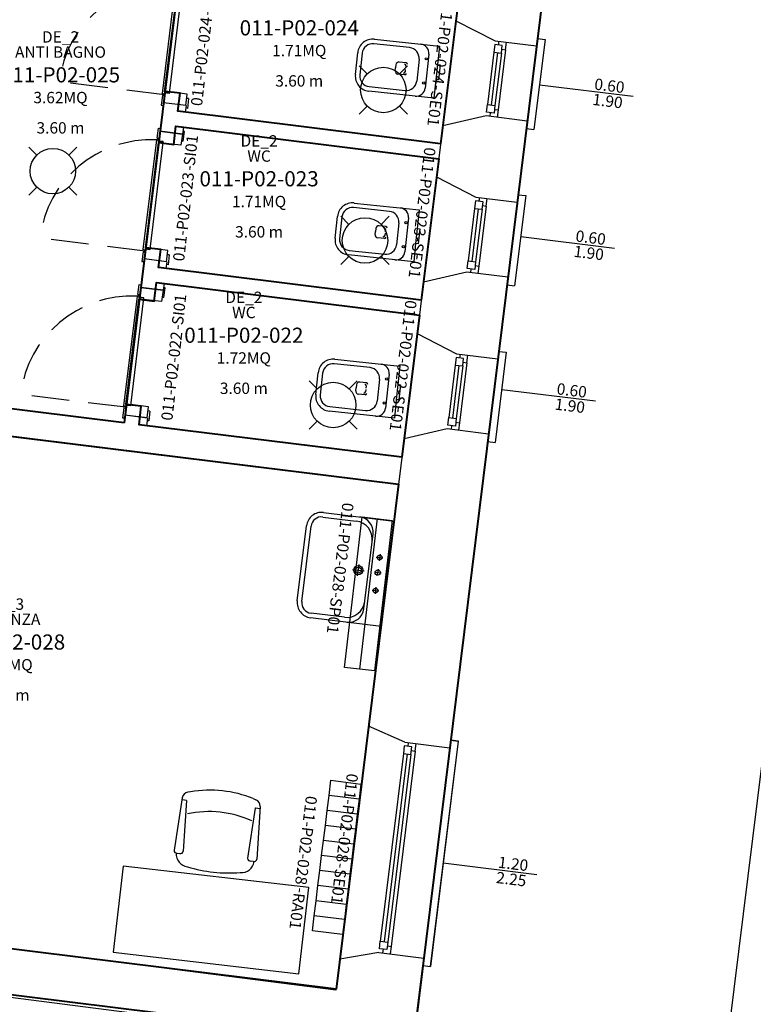
# Model space of a CAD drawing. Units: millimetres. Extents: x -870 to -711, y 772 to 855.
# Drawn here: x -749 to -745, y 786 to 793 of the extents above; entities that cross this region are included whole.
import ezdxf
from ezdxf.enums import TextEntityAlignment as Align

# ---------------------------------------------------------------- set-up
doc = ezdxf.new("R2010")
doc.units = ezdxf.units.MM
doc.linetypes.add('HIDDEN', pattern=[0.375, 0.25, -0.125])
for name, color, linetype in [('A-Codifica', 3, 'Continuous'), ('A-Simboli', 4, 'Continuous'), ('A-Superfici', 40, 'Continuous'), ('A-Testo', 2, 'Continuous'), ('I-Codifica', 3, 'Continuous'), ('I-Terminali climatizzazione', 6, 'Continuous'), ('I-Terminali climatizzazione @ 1', 6, 'Continuous')]:
    doc.layers.add(name, color=color, linetype=linetype)
doc.styles.get("Standard").update_dxf_attribs({"font": 'arial.ttf'})
doc.dimstyles.new('MAR', dxfattribs={"dimtxt": 0.15, "dimasz": 0.1, "dimexe": 0, "dimexo": 0, "dimgap": 0.1, "dimtad": 1, "dimzin": 1, "dimdsep": 46, "dimtxsty": 'Standard', "dimblk1": 'BEPPE', "dimblk2": 'BEPPE', "dimsah": 1, "dimcen": 0, "dimdle": 0.2, "dimse1": 1, "dimse2": 1, "dimclrd": 256, "dimclre": 256, "dimclrt": 256, "dimadec": 0, "dimazin": 0, "dimtfac": 1, "dimtix": 1, "dimtmove": 2, "dimatfit": 3, "dimldrblk": 'BEPPE', "dimfxl": 1, "dimtolj": 1, "dimtzin": 0, "dimarcsym": 0})

# ---------------------------------------------------------------- blocks, each defined once
blk = doc.blocks.new('*U18')
at = {"layer": 'A-Simboli'}
blk.add_lwpolyline([(0, 0), (0, 0.623)], dxfattribs=at)
at = {"layer": 'A-Codifica'}
blk.add_text('-', height=0.075, dxfattribs=at).set_placement((0.0837, -0.7033))
at = {"layer": 'A-Codifica', "flags": 4}
blk.add_attdef('CODIFICA_LOCALE', text='', height=0.075, dxfattribs=at).set_placement((-0.2157, -0.6657), align=Align.MIDDLE_CENTER)
blk.add_attdef('PROGRESSIVO', (0.1223, -0.7032), '', height=0.075, dxfattribs=at)
at = {"layer": 'A-Testo', "flags": 4}
for tag, p in [('LARGHEZZA', (-0.05, 0.3593)), ('ALTEZZA', (0.0519, 0.3593))]:
    blk.add_attdef(tag, text='', height=0.075, rotation=90, dxfattribs=at).set_placement(p, align=Align.MIDDLE_LEFT)
at = {"layer": 'A-Testo', "flags": 5}
for tag, p in [('PROFONDITÀ', (-0.007, -0.2712)), ('AREA_TRASPARENTE', (-0.007, -0.3712)), ('PERIMETRO_TRASPARENTE', (-0.007, -0.4712)), ('MATERIALE_TELAIO', (-0.007, -0.5712)), ('MATERIALE_TRASPARENTE', (-0.007, -0.6712)), ('TIPOLOGIA_TRASPARENTE', (-0.007, -0.7712)), ('REI', (-0.007, -0.8712)), ('POSIZIONE_SCHERMATURA', (-0.007, -0.9712)), ('TIPOLOGIA_SCHERMATURA', (-0.007, -1.0712)), ('NOTE', (-0.007, -1.1712))]:
    blk.add_attdef(tag, text='', height=0.075, dxfattribs=at).set_placement(p, align=Align.MIDDLE_CENTER)
blk = doc.blocks.new('*U8')
for p, q in [((0, 0.2), (0.1, 0.2)), ((0, 0), (0, 0.2)), ((0.1, 0.2), (0.2, 0.2)), ((0.2, 0.2), (0.3, 0.2)), ((0.3, 0.2), (0.4, 0.2)), ((0.4, 0.2), (0.5, 0.2)), ((0.5, 0.2), (0.6, 0.2)), ((0.6, 0.2), (0.7, 0.2)), ((0.7, 0.2), (0.8, 0.2)), ((0.8, 0.2), (0.9, 0.2)), ((0.9, 0.2), (1, 0.2)), ((0.1, 0), (0, 0)), ((0.2, 0), (0.1, 0)), ((0.3, 0), (0.2, 0)), ((0.4, 0), (0.3, 0)), ((0.5, 0), (0.4, 0)), ((0.6, 0), (0.5, 0)), ((0.7, 0), (0.6, 0)), ((0.8, 0), (0.7, 0)), ((0.9, 0), (0.8, 0)), ((1, 0), (0.9, 0))]:
    blk.add_line(p, q)
for points in [[(0.1, 0.2), (0.1, 0)], [(0.2, 0.2), (0.2, 0)], [(0.3, 0.2), (0.3, 0)], [(0.4, 0.2), (0.4, 0)], [(0.5, 0.2), (0.5, 0)], [(0.6, 0.2), (0.6, 0)], [(0.7, 0.2), (0.7, 0)], [(0.8, 0.2), (0.8, 0)], [(0.9, 0.2), (0.9, 0)], [(1, 0.2), (1, 0)]]:
    blk.add_lwpolyline(points)
at = {"layer": 'A-Testo', "flags": 5}
for tag, p in [('MARCA', (0.52, -0.2643)), ('MODELLO', (0.52, -0.3643)), ('ANNO_COSTRUZIONE', (0.52, -0.4643)), ('MATERIALE', (0.52, -0.5643)), ('TIPOLOGIA', (0.52, -0.6643)), ('NUMERO_ELEMENTI', (0.52, -0.7643)), ('ALTEZZA', (0.52, -0.8643)), ('POTENZA_TERMICA', (0.52, -0.9643)), ('POTENZA_FRIGORIFERA', (0.52, -1.0643)), ('POTENZA_ELETTRICA', (0.52, -1.1643)), ('PORTATA', (0.52, -1.2643)), ('REGOLAZIONE', (0.52, -1.3643)), ('POSIZIONE', (0.52, -1.4643)), ('NOTE', (0.5218, -1.579))]:
    blk.add_attdef(tag, text='', height=0.075, dxfattribs=at).set_placement(p, align=Align.MIDDLE_CENTER)
at = {"layer": 'I-Codifica'}
blk.add_text('-', height=0.075, dxfattribs=at).set_placement((0.728, -0.1464))
at = {"layer": 'I-Codifica', "flags": 4}
for tag, p in [('CODIFICA_LOCALE', (0.1186, -0.151)), ('PROGRESSIVO', (0.7635, -0.153))]:
    blk.add_attdef(tag, p, '', height=0.075, dxfattribs=at)
blk = doc.blocks.new('*U11')
for points in [[(0, 0.2), (1, 0.2), (1, 0), (0, 0), (0, 0.2)], [(0, 0.1), (1, 0.1)]]:
    blk.add_lwpolyline(points)
at = {"layer": 'A-Testo', "flags": 5}
for tag, p in [('MARCA', (0.5, -0.25)), ('MODELLO', (0.5, -0.35)), ('ANNO_COSTRUZIONE', (0.5, -0.45)), ('MATERIALE', (0.5, -0.55)), ('TIPOLOGIA', (0.5, -0.65)), ('NUMERO_ELEMENTI', (0.5, -0.75)), ('ALTEZZA', (0.5, -0.85)), ('POTENZA_TERMICA', (0.5, -0.95)), ('POTENZA_FRIGORIFERA', (0.5, -1.05)), ('POTENZA_ELETTRICA', (0.5, -1.15)), ('PORTATA', (0.5, -1.25)), ('REGOLAZIONE', (0.5, -1.35)), ('POSIZIONE', (0.5, -1.45)), ('NOTE', (0.5, -1.55))]:
    blk.add_attdef(tag, text='', height=0.075, dxfattribs=at).set_placement(p, align=Align.MIDDLE_CENTER)
at = {"layer": 'I-Codifica'}
blk.add_text('-', height=0.075, dxfattribs=at).set_placement((0.5147, -0.1405))
at = {"layer": 'I-Codifica', "flags": 4}
for tag, p in [('CODIFICA_LOCALE', (-0.0808, -0.14)), ('PROGRESSIVO', (0.5496, -0.1421))]:
    blk.add_attdef(tag, p, '', height=0.075, dxfattribs=at)
blk = doc.blocks.new('Apparecchiature elettriche')
for points in [[(-0.1591, 0.1591), (-0.1061, 0.1061)], [(0.1591, 0.1591), (0.1061, 0.1061)], [(-0.1061, -0.1061), (-0.1591, -0.1591)], [(0.1061, -0.1061), (0.1591, -0.1591)]]:
    blk.add_lwpolyline(points)
blk.add_circle((0, 0), 0.15)
at = {"layer": 'A-Testo', "flags": 5}
for tag, p in [('CODIFICA_LOCALE', (0, -0.25)), ('BOILER', (0, -0.5)), ('ASCIUGAMANO_ELETTRICO', (0, -0.6205)), ('FORNO_ELETTRICO', (0, -0.741)), ('FRIGORIFERO', (0, -0.8614)), ('MICROONDE', (0, -0.9819)), ('DISTRIBUTORE', (0, -1.1024)), ('SCHERMO_TELEVISORE', (0, -1.2229)), ('PC', (0, -1.3434)), ('SERVER', (0, -1.5843)), ('PROIETTORE', (0, -1.7048)), ('DISPOSITIVO', (0, -1.8253)), ('DISPOSITIVO_1', (0, -1.9253)), ('DISPOSITIVO_2', (0, -2.0253)), ('DISPOSITIVO_3', (0, -2.1253)), ('DISPOSITIVO_4', (0, -2.2253)), ('DISPOSITIVO_5', (0, -2.3253)), ('DISPOSITIVO_6', (0, -2.4253)), ('DISPOSITIVO_7', (0, -2.5253)), ('DISPOSITIVO_8', (0, -2.6253)), ('DISPOSITIVO_9', (0, -2.7253)), ('N_LAMPADE', (-0.016, -2.8491)), ('N_SORGENTI', (-0.016, -2.9696)), ('POTENZA_SORGENTE', (-0.016, -3.0901)), ('TIPOLOGIA_SORGENTE', (-0.016, -3.2106))]:
    blk.add_attdef(tag, text='', height=0.075, dxfattribs=at).set_placement(p, align=Align.MIDDLE_CENTER)
blk = doc.blocks.new('Codifica serramenti interni')
at = {"layer": 'A-Codifica'}
blk.add_text('-', height=0.075, dxfattribs=at).set_placement((0.7508, 0))
at = {"layer": 'A-Codifica', "flags": 4}
for tag, p in [('CODIFICA_LOCALE', (0.1487, -0.003)), ('PROGRESSIVO', (0.7825, -0.0012))]:
    blk.add_attdef(tag, p, '', height=0.075, dxfattribs=at)
at = {"layer": 'A-Testo', "flags": 5}
for tag, p in [('LARGHEZZA', (0.5385, -0.1125)), ('ALTEZZA', (0.5385, -0.2125)), ('PROFONDITÀ', (0.5385, -0.3125)), ('MATERIALE', (0.5385, -0.4125)), ('REI', (0.5385, -0.5125)), ('NOTE', (0.5385, -0.6125))]:
    blk.add_attdef(tag, text='', height=0.075, dxfattribs=at).set_placement(p, align=Align.MIDDLE_CENTER)
blk = doc.blocks.new('Codifica locale')
at = {"layer": 'A-Codifica', "flags": 4}
blk.add_attdef('CODIFICA_LOCALE', text='', height=0.1, dxfattribs=at).set_placement((0, -0.1), align=Align.MIDDLE_CENTER)
at = {"layer": 'A-Testo'}
for tag, flags, p in [('DESTINAZIONE_2', 4, (0, 0.15)), ('DESTINAZIONE', 4, (0, 0.05)), ('SUPERFICIE', 4, (0, -0.25)), ('ALTEZZA_LOCALE', 4, (0, -0.35)), ('ALTEZZA_CONTROSSOFFITTO', 4, (0, -0.45)), ('NOTE', 1, (0, -0.55))]:
    blk.add_attdef(tag, text='', height=0.075, dxfattribs=dict(at, flags=flags)).set_placement(p, align=Align.MIDDLE_CENTER)
blk = doc.blocks.new('BEPPE')
for p, q in [((0.543, 0.732), (-0.543, -0.732)), ((0, 1), (0, -1)), ((0, 0), (-1, 0))]:
    blk.add_line(p, q)
blk = doc.blocks.new('*D89')
at = {"layer": 'DEFPOINTS', "color": 0, "transparency": 16777216}
for p in [(-744.0246, 808.2387), (-748.0633, 775.5983), (-746.0233, 775.3459)]:
    blk.add_point(p, dxfattribs=at)
at = {"layer": 'I-Codifica', "lineweight": -2, "transparency": 16777216}
blk.add_line((-741.997, 807.887), (-746.0111, 775.4452), dxfattribs=at)
at = {"layer": 'I-Codifica', "lineweight": -2, "transparency": 16777216, "xscale": 0.1, "yscale": 0.1, "zscale": 0.1}
for p, rotation in [((-741.9847, 807.9863), 82.94658274940943), ((-746.0233, 775.3459), 262.9465827494095)]:
    blk.add_blockref('BEPPE', p, dxfattribs=dict(at, rotation=rotation))
at = {"layer": 'I-Codifica', "transparency": 16777216, "insert": (-744.1793, 791.6878), "char_height": 0.15, "attachment_point": 5, "rotation": 82.94658}
blk.add_mtext('\\A1;32.89', dxfattribs=at)

msp = doc.modelspace()

# ---------------------------------------------------------------- linework, layer by layer
at = {"linetype": 'Continuous'}
for p, q in [((-746.4454, 793.1473), (-746.4871, 792.8103)), ((-745.888, 793.179), (-745.9542, 792.6437)), ((-748.3366, 793.0543), (-748.4261, 792.3306)), ((-748.293, 793.0408), (-748.3805, 792.333)), ((-746.4871, 792.8103), (-746.573, 792.1164)), ((-746.4871, 792.8103), (-746.2268, 792.6775)), ((-747.0251, 792.688), (-746.5953, 792.6421)), ((-745.8986, 792.6871), (-745.9716, 792.0924)), ((-745.9481, 792.6933), (-745.8986, 792.6871)), ((-746.7921, 792.633), (-747.0283, 792.6582)), ((-746.5953, 792.6421), (-746.6083, 792.5204)), ((-746.2268, 792.6775), (-745.9542, 792.6437)), ((-746.1587, 792.6185), (-746.2074, 792.2222)), ((-746.2051, 792.6495), (-746.202, 792.6743)), ((-746.1835, 792.6216), (-746.1587, 792.6185)), ((-746.1587, 792.6185), (-746.1525, 792.6681)), ((-747.1504, 792.4553), (-747.135, 792.5993)), ((-747.1052, 792.5961), (-747.1206, 792.4521)), ((-746.7301, 792.556), (-746.7454, 792.412)), ((-746.6662, 792.5894), (-746.6901, 792.3659)), ((-746.236, 792.6031), (-746.2785, 792.2563)), ((-746.2114, 792.6), (-746.2539, 792.2532)), ((-746.1866, 792.5969), (-746.2292, 792.2501)), ((-746.8868, 792.4798), (-746.8847, 792.4997)), ((-746.8826, 792.5196), (-746.8847, 792.4997)), ((-746.8159, 792.5325), (-746.8606, 792.5373)), ((-746.8159, 792.5325), (-746.8606, 792.5373)), ((-746.8207, 792.4879), (-746.8223, 792.473)), ((-746.8181, 792.5127), (-746.8196, 792.4978)), ((-746.6083, 792.5204), (-746.6189, 792.4211)), ((-746.6083, 792.5204), (-746.5911, 792.5186)), ((-746.5911, 792.5186), (-746.6018, 792.4193)), ((-746.8244, 792.4531), (-746.8691, 792.4579)), ((-746.8244, 792.4531), (-746.8691, 792.4579)), ((-746.6189, 792.4211), (-746.6319, 792.2994)), ((-746.6018, 792.4193), (-746.6189, 792.4211)), ((-747.0585, 792.3751), (-746.8224, 792.3499)), ((-748.4238, 792.3173), (-748.4318, 792.2528)), ((-748.4105, 792.3266), (-748.4261, 792.3306)), ((-748.4238, 792.3173), (-748.4118, 792.3158)), ((-748.4096, 792.3336), (-748.4176, 792.2692)), ((-748.4103, 792.3367), (-748.4115, 792.3268)), ((-748.3805, 792.333), (-748.4103, 792.3367)), ((-748.3799, 792.33), (-748.4096, 792.3336)), ((-748.3787, 792.3399), (-748.3799, 792.33)), ((-748.2597, 792.3251), (-748.3787, 792.3399)), ((-748.2689, 792.2508), (-748.2597, 792.3251)), ((-748.2513, 792.2959), (-748.2632, 792.2974)), ((-748.2513, 792.2959), (-748.2592, 792.2315)), ((-746.6319, 792.2994), (-747.0617, 792.3453)), ((-748.416, 792.269), (-748.4393, 792.0807)), ((-748.4318, 792.2528), (-748.4198, 792.2514)), ((-748.2689, 792.2508), (-748.4176, 792.2692)), ((-748.2673, 792.2506), (-748.416, 792.269)), ((-748.2672, 792.2506), (-748.2728, 792.206)), ((-748.2592, 792.2315), (-748.2711, 792.233)), ((-746.2321, 792.2253), (-746.2073, 792.2222)), ((-746.5877, 791.9975), (-748.2728, 792.206)), ((-746.2881, 792.1818), (-746.573, 792.1164)), ((-746.0155, 792.1481), (-746.2881, 792.1818)), ((-746.2599, 792.2036), (-746.2631, 792.1788)), ((-746.2073, 792.2222), (-746.2135, 792.1726)), ((-748.4587, 792.0358), (-748.4507, 792.1002)), ((-748.4507, 792.1002), (-748.4387, 792.0987)), ((-748.2851, 792.1069), (-748.2906, 792.0623)), ((-746.6, 791.8984), (-748.2851, 792.1069)), ((-746.573, 792.1164), (-746.6147, 791.7794)), ((-746.0155, 792.1481), (-746.0818, 791.6128)), ((-746.0217, 792.0986), (-745.9716, 792.0924)), ((-748.4587, 792.0358), (-748.4468, 792.0343)), ((-748.4409, 792.0809), (-748.4489, 792.0164)), ((-748.4409, 792.0809), (-748.2922, 792.0625)), ((-748.2906, 792.0623), (-748.4393, 792.0807)), ((-748.2922, 792.0625), (-748.3014, 791.9881)), ((-748.2781, 792.0788), (-748.29, 792.0803)), ((-748.2861, 792.0144), (-748.2781, 792.0788)), ((-748.4641, 792.0234), (-748.5537, 791.2997)), ((-748.4205, 792.0099), (-748.5081, 791.3021)), ((-748.448, 792.0235), (-748.4641, 792.0234)), ((-748.4502, 792.0136), (-748.449, 792.0235)), ((-748.4205, 792.0099), (-748.4502, 792.0136)), ((-748.4191, 792.0128), (-748.4489, 792.0164)), ((-748.4204, 792.0028), (-748.4191, 792.0128)), ((-748.3014, 791.9881), (-748.4204, 792.0028)), ((-748.2861, 792.0144), (-748.298, 792.0159)), ((-746.6147, 791.7794), (-746.7005, 791.0855)), ((-746.6147, 791.7794), (-746.3544, 791.6466)), ((-746.3544, 791.6466), (-746.0818, 791.6128)), ((-746.3327, 791.6186), (-746.3296, 791.6434)), ((-746.0261, 791.6562), (-746.0992, 791.0615)), ((-746.0757, 791.6624), (-746.0261, 791.6562)), ((-746.9258, 791.5525), (-747.1619, 791.5777)), ((-747.1588, 791.6075), (-746.729, 791.5616)), ((-746.2863, 791.5876), (-746.335, 791.1913)), ((-746.311, 791.5907), (-746.2863, 791.5876)), ((-746.2863, 791.5876), (-746.28, 791.6372)), ((-747.2841, 791.3748), (-747.2687, 791.5188)), ((-747.2389, 791.5156), (-747.2543, 791.3716)), ((-746.7999, 791.5089), (-746.8238, 791.2855)), ((-746.729, 791.5616), (-746.742, 791.44)), ((-746.3635, 791.5722), (-746.4061, 791.2254)), ((-746.3389, 791.5691), (-746.3815, 791.2223)), ((-746.3141, 791.566), (-746.3567, 791.2192)), ((-746.9496, 791.4521), (-746.9943, 791.4569)), ((-746.9496, 791.4521), (-746.9943, 791.4569)), ((-746.8637, 791.4756), (-746.8791, 791.3316)), ((-747.0205, 791.3994), (-747.0184, 791.4193)), ((-747.0163, 791.4391), (-747.0184, 791.4193)), ((-746.9544, 791.4074), (-746.956, 791.3925)), ((-746.9517, 791.4322), (-746.9533, 791.4173)), ((-746.742, 791.44), (-746.7526, 791.3406)), ((-746.742, 791.44), (-746.7248, 791.4381)), ((-746.7248, 791.4381), (-746.7354, 791.3388)), ((-746.9581, 791.3726), (-747.0028, 791.3774)), ((-746.9581, 791.3726), (-747.0028, 791.3774)), ((-746.7526, 791.3406), (-746.7656, 791.219)), ((-746.7354, 791.3388), (-746.7526, 791.3406)), ((-748.5514, 791.2864), (-748.5594, 791.2219)), ((-748.5381, 791.2957), (-748.5537, 791.2997)), ((-748.5514, 791.2864), (-748.5394, 791.2849)), ((-748.5372, 791.3027), (-748.5452, 791.2383)), ((-748.5378, 791.3058), (-748.539, 791.2959)), ((-748.5081, 791.3021), (-748.5378, 791.3058)), ((-748.5075, 791.2991), (-748.5372, 791.3027)), ((-748.5062, 791.309), (-748.5075, 791.2991)), ((-748.3873, 791.2942), (-748.5062, 791.309)), ((-748.3965, 791.2199), (-748.3873, 791.2942)), ((-748.3788, 791.265), (-748.3907, 791.2665)), ((-748.3788, 791.265), (-748.3868, 791.2006)), ((-746.7656, 791.219), (-747.1954, 791.2649)), ((-747.1922, 791.2947), (-746.9561, 791.2695)), ((-748.5436, 791.2381), (-748.5669, 791.0498)), ((-748.5594, 791.2219), (-748.5474, 791.2205)), ((-748.3965, 791.2199), (-748.5452, 791.2383)), ((-748.3949, 791.2197), (-748.5436, 791.2381)), ((-748.3949, 791.2197), (-748.4004, 791.1751)), ((-748.3868, 791.2006), (-748.3987, 791.2021)), ((-746.3596, 791.1944), (-746.3348, 791.1913)), ((-746.3348, 791.1913), (-746.3411, 791.1417)), ((-746.7153, 790.9666), (-748.4004, 791.1751)), ((-746.4157, 791.1509), (-746.7005, 791.0855)), ((-746.1431, 791.1172), (-746.4157, 791.1509)), ((-746.3875, 791.1727), (-746.3906, 791.1479)), ((-748.5862, 791.0049), (-748.5782, 791.0693)), ((-748.5782, 791.0693), (-748.5663, 791.0678)), ((-748.4127, 791.076), (-748.4182, 791.0314)), ((-746.7275, 790.8675), (-748.4127, 791.076)), ((-746.7005, 791.0855), (-746.7426, 790.7456)), ((-746.1431, 791.1172), (-746.2097, 790.579)), ((-746.1492, 791.0677), (-746.0992, 791.0615)), ((-748.5917, 790.9925), (-748.6812, 790.2688)), ((-748.5756, 790.9926), (-748.5917, 790.9925)), ((-748.5862, 791.0049), (-748.5743, 791.0034)), ((-748.5778, 790.9827), (-748.5766, 790.9926)), ((-748.5685, 791.05), (-748.5764, 790.9855)), ((-748.5685, 791.05), (-748.4198, 791.0316)), ((-748.4182, 791.0314), (-748.5669, 791.0498)), ((-748.4198, 791.0316), (-748.429, 790.9572)), ((-748.4057, 791.0479), (-748.4176, 791.0494)), ((-748.4136, 790.9835), (-748.4057, 791.0479)), ((-748.5481, 790.979), (-748.6356, 790.2712)), ((-748.5481, 790.979), (-748.5778, 790.9827)), ((-748.5467, 790.9819), (-748.5764, 790.9855)), ((-748.5479, 790.9719), (-748.5467, 790.9819)), ((-748.429, 790.9572), (-748.5479, 790.9719)), ((-748.4136, 790.9835), (-748.4255, 790.985)), ((-746.7426, 790.7456), (-746.8285, 790.0517)), ((-746.7426, 790.7456), (-746.4823, 790.6128)), ((-746.4823, 790.6128), (-746.2097, 790.579)), ((-746.4606, 790.5848), (-746.4575, 790.6096)), ((-746.4142, 790.5538), (-746.408, 790.6034)), ((-746.154, 790.6224), (-746.2271, 790.0277)), ((-746.2036, 790.6286), (-746.154, 790.6224)), ((-747.0534, 790.5216), (-747.2895, 790.5468)), ((-747.2863, 790.5766), (-746.8565, 790.5307)), ((-746.4914, 790.5383), (-746.534, 790.1916)), ((-746.4668, 790.5353), (-746.5094, 790.1885)), ((-746.4142, 790.5538), (-746.4629, 790.1575)), ((-746.4389, 790.5569), (-746.4142, 790.5538)), ((-746.8656, 789.7515), (-752.8627, 790.4935)), ((-747.4116, 790.3439), (-747.3962, 790.4879)), ((-747.3664, 790.4847), (-747.3818, 790.3407)), ((-746.9275, 790.478), (-746.9513, 790.2546)), ((-746.8565, 790.5307), (-746.8695, 790.4091)), ((-746.4421, 790.5322), (-746.4846, 790.1854)), ((-747.1438, 790.4082), (-747.146, 790.3884)), ((-747.0772, 790.4212), (-747.1219, 790.426)), ((-747.0772, 790.4212), (-747.1219, 790.426)), ((-746.9913, 790.4447), (-747.0067, 790.3007)), ((-746.8695, 790.4091), (-746.8801, 790.3097)), ((-746.8695, 790.4091), (-746.8524, 790.4072)), ((-746.8524, 790.4072), (-746.863, 790.3079)), ((-747.1481, 790.3685), (-747.146, 790.3884)), ((-747.0857, 790.3417), (-747.1303, 790.3465)), ((-747.0857, 790.3417), (-747.1303, 790.3465)), ((-747.0819, 790.3765), (-747.0835, 790.3616)), ((-747.0793, 790.4013), (-747.0809, 790.3864)), ((-748.6774, 790.1568), (-749.8669, 790.304)), ((-748.6654, 790.2749), (-748.6666, 790.265)), ((-748.6356, 790.2712), (-748.6654, 790.2749)), ((-748.6338, 790.2781), (-748.635, 790.2682)), ((-748.5148, 790.2633), (-748.6338, 790.2781)), ((-746.8801, 790.3097), (-746.8931, 790.1881)), ((-746.863, 790.3079), (-746.8801, 790.3097)), ((-748.6789, 790.2555), (-748.6869, 790.191)), ((-748.6656, 790.2648), (-748.6812, 790.2688)), ((-748.6789, 790.2555), (-748.667, 790.254)), ((-748.6647, 790.2718), (-748.6727, 790.2074)), ((-748.635, 790.2682), (-748.6647, 790.2718)), ((-748.524, 790.189), (-748.5148, 790.2633)), ((-748.5064, 790.2341), (-748.5183, 790.2356)), ((-748.5064, 790.2341), (-748.5143, 790.1697)), ((-746.8931, 790.1881), (-747.3229, 790.234)), ((-747.3197, 790.2638), (-747.0836, 790.2386)), ((-748.6869, 790.191), (-748.6749, 790.1896)), ((-748.6711, 790.2072), (-748.6774, 790.1568)), ((-748.524, 790.189), (-748.6727, 790.2074)), ((-748.5224, 790.1888), (-748.6711, 790.2072)), ((-748.5224, 790.1888), (-748.5287, 790.1384)), ((-748.5143, 790.1697), (-748.5262, 790.1712)), ((-746.4875, 790.1606), (-746.4628, 790.1575)), ((-746.4628, 790.1575), (-746.469, 790.1079)), ((-746.8435, 789.9299), (-748.5287, 790.1384)), ((-746.5436, 790.1171), (-746.8285, 790.0517)), ((-746.271, 790.0834), (-746.5436, 790.1171)), ((-746.271, 790.0834), (-746.5271, 788.0137)), ((-746.5154, 790.1389), (-746.5185, 790.1141)), ((-746.8285, 790.0517), (-747.0631, 788.1555)), ((-746.2771, 790.0338), (-746.2271, 790.0277)), ((-747.3616, 789.5656), (-746.8957, 789.5083)), ((-747.3653, 789.5358), (-747.1442, 789.5087)), ((-746.8957, 789.5083), (-746.9809, 788.8144)), ((-746.8957, 789.5083), (-746.9809, 788.8144)), ((-747.5338, 788.9829), (-747.473, 789.4786)), ((-747.5041, 788.9793), (-747.4432, 789.4749)), ((-747.0946, 788.929), (-747.0338, 789.4247)), ((-747.0129, 789.2712), (-746.9683, 789.2657)), ((-746.9878, 789.2907), (-746.9933, 789.2461)), ((-747.1699, 789.1898), (-747.0934, 789.1804)), ((-747.1363, 789.1469), (-747.1316, 789.1851)), ((-747.1269, 789.2233), (-747.1316, 789.1851)), ((-747.0251, 789.172), (-746.9804, 789.1665)), ((-747, 789.1916), (-747.0027, 789.1693)), ((-747.0055, 789.147), (-747.0027, 789.1693)), ((-747.0397, 789.0531), (-746.9951, 789.0476)), ((-747.0146, 789.0726), (-747.0201, 789.028)), ((-746.9809, 788.8144), (-747.4469, 788.8716)), ((-747.2221, 788.8742), (-747.4432, 788.9013)), ((-746.521, 788.0633), (-746.4327, 788.7762)), ((-747.0631, 788.1555), (-747.2532, 786.6191)), ((-746.8245, 788.0505), (-747.0631, 788.1555)), ((-746.8245, 788.0505), (-746.5271, 788.0137)), ((-746.8028, 788.0226), (-746.7997, 788.0473)), ((-746.7563, 787.9916), (-746.7501, 788.0411)), ((-746.4714, 788.0571), (-746.6541, 786.5702)), ((-746.6541, 786.5702), (-746.4691, 788.0568)), ((-746.521, 788.0633), (-746.4714, 788.0571)), ((-746.4691, 788.0568), (-746.521, 788.0633)), ((-746.8336, 787.9761), (-746.986, 786.7352)), ((-746.809, 787.973), (-746.9612, 786.734)), ((-746.7842, 787.9699), (-746.9362, 786.7309)), ((-746.7563, 787.9916), (-746.9145, 786.703)), ((-746.7811, 787.9947), (-746.7563, 787.9916)), ((-748.2933, 787.6824), (-748.3465, 787.3378)), ((-748.2933, 787.6824), (-748.3465, 787.3378)), ((-748.238, 787.7232), (-748.2569, 787.7198)), ((-748.238, 787.7232), (-748.2569, 787.7198)), ((-747.8241, 787.678), (-747.8064, 787.6707)), ((-748.2656, 787.6658), (-748.2924, 787.6688)), ((-748.2656, 787.6658), (-748.2924, 787.6688)), ((-748.2646, 787.6647), (-748.2861, 787.3312)), ((-748.2646, 787.6647), (-748.2861, 787.3312)), ((-747.8107, 787.6151), (-747.8616, 787.2849)), ((-747.8095, 787.6161), (-747.7786, 787.6127)), ((-747.7789, 787.6263), (-747.8013, 787.2783)), ((-748.3269, 787.3183), (-748.3094, 787.3164)), ((-748.3269, 787.3183), (-748.3094, 787.3164)), ((-748.6836, 787.2329), (-748.7496, 786.6653)), ((-747.4567, 787.0903), (-748.6836, 787.2329)), ((-747.8245, 787.2635), (-747.8421, 787.2655)), ((-747.2787, 786.4132), (-753.2723, 787.1828)), ((-747.5226, 786.5228), (-747.4567, 787.0903)), ((-747.318, 786.0954), (-753.3116, 786.865)), ((-746.9393, 786.7061), (-746.9145, 786.703)), ((-746.9145, 786.703), (-746.9208, 786.6535)), ((-748.7496, 786.6653), (-747.5226, 786.5228)), ((-746.9962, 786.6628), (-747.2532, 786.6191)), ((-746.9962, 786.6628), (-746.6988, 786.626)), ((-746.9672, 786.6844), (-746.9703, 786.6597)), ((-747.2532, 786.6191), (-747.2787, 786.4132)), ((-746.6988, 786.626), (-746.7969, 785.833)), ((-746.7908, 785.8826), (-746.7049, 786.5764)), ((-746.7049, 786.5764), (-746.6541, 786.5702)), ((-746.7049, 786.5764), (-746.6541, 786.5702))]:
    msp.add_line(p, q, dxfattribs=at)
at = {"linetype": 'HIDDEN'}
for p, q in [((-748.4112, 792.3212), (-749.105, 792.4071)), ((-748.5387, 791.2903), (-749.2326, 791.3762)), ((-748.6663, 790.2594), (-749.3602, 790.3453))]:
    msp.add_line(p, q, dxfattribs=at)
at = {"linetype": 'Continuous'}
for points in [[(-746.2299, 792.6526), (-746.2361, 792.6031), (-746.1866, 792.5969), (-746.1804, 792.6464)], [(-746.2847, 792.2067), (-746.2785, 792.2563), (-746.229, 792.25), (-746.2352, 792.2005)], [(-746.3575, 791.6217), (-746.3637, 791.5722), (-746.3141, 791.566), (-746.3079, 791.6155)], [(-746.4123, 791.1758), (-746.4061, 791.2254), (-746.3565, 791.2191), (-746.3627, 791.1696)], [(-746.4854, 790.5879), (-746.4916, 790.5384), (-746.4421, 790.5322), (-746.4358, 790.5817)], [(-746.5402, 790.142), (-746.534, 790.1916), (-746.4844, 790.1853), (-746.4906, 790.1358)], [(-746.8275, 788.0257), (-746.8338, 787.9761), (-746.7842, 787.9699), (-746.778, 788.0195)], [(-746.992, 786.6876), (-746.9858, 786.7371), (-746.9362, 786.7309), (-746.9424, 786.6813)]]:
    msp.add_lwpolyline(points, close=True, dxfattribs=at)
for centre, radius in [((-746.6823, 792.5585), 0.00749), ((-746.6993, 792.3996), 0.00749), ((-746.816, 791.478), 0.00749), ((-746.833, 791.3191), 0.00749), ((-746.9436, 790.4471), 0.00749), ((-746.9605, 790.2882), 0.00749), ((-747.1316, 789.1851), 0.03), ((-747.1316, 789.1851), 0.02), ((-747.0027, 789.1693), 0.0175)]:
    msp.add_circle(centre, radius, dxfattribs=at)
at = {"linetype": 'HIDDEN'}
for centre in [(-746.9906, 789.2684), (-747.0174, 789.0503)]:
    msp.add_circle(centre, 0.015, dxfattribs=at)
for centre in [(-748.3719, 792.3164), (-748.4995, 791.2855), (-748.627, 790.2546)]:
    msp.add_arc(centre, 0.7387, 87.25702, 172.94658, dxfattribs=at)
at = {"linetype": 'Continuous'}
for centre, radius, start, end in [((-747.0357, 792.5887), 0.0999, 83.90523, 173.90532), ((-747.0357, 792.5887), 0.0699, 83.90527, 173.90527), ((-746.7996, 792.5634), 0.0699, 353.90527, 83.90527), ((-746.7258, 792.5957), 0.0599, 353.90527, 83.90527), ((-746.8627, 792.5175), 0.02, 83.90527, 173.90527), ((-746.828, 792.5137), 0.00999, 353.90527, 83.90527), ((-746.817, 792.5226), 0.00999, 353.90527, 83.90527), ((-746.817, 792.5226), 0.00999, 353.90527, 83.90527), ((-747.0511, 792.4446), 0.0999, 173.90523, 263.90532), ((-747.0511, 792.4446), 0.0699, 173.90527, 263.90527), ((-746.867, 792.4777), 0.02, 173.90527, 263.90527), ((-746.8322, 792.474), 0.00999, 263.90527, 353.90527), ((-746.8234, 792.463), 0.00999, 263.90527, 353.90527), ((-746.8234, 792.463), 0.00999, 263.90527, 353.90527), ((-746.8149, 792.4194), 0.0699, 263.90527, 353.90527), ((-746.7497, 792.3723), 0.0599, 263.90527, 353.90527), ((-747.1694, 791.5082), 0.0999, 83.90523, 173.90532), ((-747.1694, 791.5082), 0.0699, 83.90527, 173.90527), ((-746.8595, 791.5153), 0.0599, 353.90527, 83.90527), ((-746.9333, 791.483), 0.0699, 353.90527, 83.90527), ((-746.9964, 791.437), 0.02, 83.90527, 173.90527), ((-746.9507, 791.4422), 0.00999, 353.90527, 83.90527), ((-746.9507, 791.4422), 0.00999, 353.90527, 83.90527), ((-747.0007, 791.3973), 0.02, 173.90527, 263.90527), ((-746.9659, 791.3936), 0.00999, 263.90527, 353.90527), ((-746.9617, 791.4333), 0.00999, 353.90527, 83.90527), ((-746.957, 791.3826), 0.00999, 263.90527, 353.90527), ((-746.957, 791.3826), 0.00999, 263.90527, 353.90527), ((-747.1847, 791.3642), 0.0999, 173.90523, 263.90532), ((-747.1847, 791.3642), 0.0699, 173.90527, 263.90527), ((-746.9486, 791.339), 0.0699, 263.90527, 353.90527), ((-746.8834, 791.2918), 0.0599, 263.90527, 353.90527), ((-747.2969, 790.4773), 0.0999, 83.90523, 173.90532), ((-747.2969, 790.4773), 0.0699, 83.90527, 173.90527), ((-746.9871, 790.4844), 0.0599, 353.90527, 83.90527), ((-747.0608, 790.4521), 0.0699, 353.90527, 83.90527), ((-747.124, 790.4061), 0.02, 83.90527, 173.90527), ((-747.0892, 790.4024), 0.00999, 353.90527, 83.90527), ((-747.0782, 790.4113), 0.00999, 353.90527, 83.90527), ((-747.0782, 790.4113), 0.00999, 353.90527, 83.90527), ((-747.3123, 790.3333), 0.0999, 173.90523, 263.90532), ((-747.3123, 790.3333), 0.0699, 173.90527, 263.90527), ((-747.1282, 790.3664), 0.02, 173.90527, 263.90527), ((-747.0935, 790.3627), 0.00999, 263.90527, 353.90527), ((-747.0846, 790.3517), 0.00999, 263.90527, 353.90527), ((-747.0846, 790.3517), 0.00999, 263.90527, 353.90527), ((-747.0762, 790.3081), 0.0699, 263.90527, 353.90527), ((-747.0109, 790.2609), 0.0599, 263.90527, 353.90527), ((-747.3738, 789.4664), 0.0999, 82.99996, 173.00004), ((-747.3738, 789.4664), 0.0699, 83, 173), ((-747.1588, 789.3897), 0.1199, 353, 83), ((-747.1329, 789.4368), 0.0999, 353, 83), ((-747.4347, 788.9707), 0.0999, 172.99996, 263.00004), ((-747.4347, 788.9707), 0.0699, 173, 263), ((-747.2075, 788.9932), 0.1199, 263, 353), ((-747.1938, 788.9412), 0.0999, 263, 353), ((-748.2489, 787.6756), 0.0449, 100.19534, 171.23503), ((-748.2489, 787.6756), 0.0449, 100.19534, 171.23503), ((-748.1123, 786.9556), 0.7779, 68.25021, 99.30063), ((-748.1123, 786.9556), 0.7779, 68.25021, 99.30063), ((-748.2658, 787.6647), 0.00112, 356.31581, 83.77542), ((-748.2658, 787.6647), 0.00112, 356.31581, 83.77542), ((-747.8096, 787.615), 0.00112, 83.77542, 171.23503), ((-747.8237, 787.6292), 0.0449, 356.31581, 67.3555), ((-748.1165, 786.916), 0.6761, 65.35667, 102.19417), ((-748.1165, 786.916), 0.6761, 65.35667, 102.19417), ((-748.3294, 787.3354), 0.0172, 171.94626, 278.29077), ((-748.3294, 787.3354), 0.0172, 171.94626, 278.29077), ((-748.2501, 787.3105), 0.083, 174.49118, 264.12984), ((-748.2501, 787.3105), 0.083, 174.49118, 264.12984), ((-748.3033, 787.3325), 0.0172, 249.26007, 355.60458), ((-748.3033, 787.3325), 0.0172, 249.26007, 355.60458), ((-747.9843, 788.1292), 0.9421, 253.0749, 274.47594), ((-747.9843, 788.1292), 0.9421, 253.0749, 274.47594), ((-747.9013, 787.2725), 0.083, 263.421, 353.05966), ((-747.8446, 787.2825), 0.0172, 171.94626, 278.29077), ((-747.8184, 787.2796), 0.0172, 249.26007, 355.60458)]:
    msp.add_arc(centre, radius, start, end, dxfattribs=at)
at = {"layer": 'A-Superfici', "lineweight": 40}
msp.add_lwpolyline([(-734.4471, 807.0627), (-744.0246, 808.2387), (-748.0633, 775.5983), (-757.0836, 776.7144), (-753.0193, 809.563), (-761.9265, 810.6953), (-763.3658, 799.3529), (-768.4934, 800.0079), (-768.4934, 800.0079), (-771.283, 800.3643), (-771.283, 800.3643), (-776.4006, 800.951), (-773.5705, 823.6277)], dxfattribs=at)
at = {"layer": 'A-Superfici', "linetype": 'Continuous', "lineweight": 40}
for points in [[(-748.6775, 790.1572), (-749.867, 790.3043), (-749.4959, 793.3037), (-748.3064, 793.1566)], [(-746.5879, 791.9979), (-748.3226, 792.2125), (-748.3078, 792.3315), (-748.407, 792.3437), (-748.3211, 793.0376), (-748.222, 793.0253), (-748.2073, 793.1443), (-746.4726, 792.9297)], [(-746.7154, 790.967), (-748.4501, 791.1816), (-748.4354, 791.3006), (-748.5345, 791.3128), (-748.4487, 792.0067), (-748.3495, 791.9944), (-748.3348, 792.1134), (-746.6001, 791.8988)], [(-746.8437, 789.9303), (-748.5784, 790.1449), (-748.5633, 790.2668), (-748.6624, 790.279), (-748.5766, 790.9729), (-748.4774, 790.9606), (-748.4624, 791.0825), (-746.7277, 790.8679)], [(-747.2779, 786.4212), (-753.2749, 787.1633), (-753.2602, 787.2822), (-753.3593, 787.2945), (-753.2097, 788.5038), (-753.1106, 788.4915), (-752.8628, 790.4939), (-746.8658, 789.7518)], [(-747.7439, 782.6545), (-753.741, 783.3965), (-753.481, 785.498), (-753.5801, 785.5102), (-753.4305, 786.7195), (-753.3314, 786.7073), (-753.3117, 786.8659), (-747.3147, 786.1239)]]:
    msp.add_lwpolyline(points, close=True, dxfattribs=at)

# ---------------------------------------------------------------- block references
ref = msp.add_blockref('Codifica serramenti interni', (-748.1827, 792.0964), dxfattribs=dict(rotation=83.4832093608519))
ref.add_attrib('CODIFICA_LOCALE', '011-P02-024', (-748.1628, 792.2438), dxfattribs={"layer": 'A-Codifica', "height": 0.075, "rotation": 83.48321})
ref.add_attrib('PROGRESSIVO', 'SI01', (-748.0927, 792.8737), dxfattribs={"layer": 'A-Codifica', "height": 0.075, "rotation": 83.48321})
ref = msp.add_blockref('Codifica locale', (-747.5208, 792.8631))
ref.add_attrib('CODIFICA_LOCALE', '011-P02-024', dxfattribs={"layer": 'A-Codifica', "height": 0.1}).set_placement((-747.5208, 792.7631), align=Align.MIDDLE_CENTER)
ref.add_attrib('DESTINAZIONE', 'WC', dxfattribs={"layer": 'A-Testo', "height": 0.075}).set_placement((-747.5208, 792.9131), align=Align.MIDDLE_CENTER)
ref.add_attrib('DESTINAZIONE_2', 'DE_2', dxfattribs={"layer": 'A-Testo', "height": 0.075}).set_placement((-747.5208, 793.0131), align=Align.MIDDLE_CENTER)
ref.add_attrib('ALTEZZA_CONTROSSOFFITTO', '3.60 m', dxfattribs={"layer": 'A-Testo', "height": 0.075}).set_placement((-747.5208, 792.4131), align=Align.MIDDLE_CENTER)
ref.add_attrib('SUPERFICIE', '1.71MQ', dxfattribs={"layer": 'A-Testo', "height": 0.075}).set_placement((-747.5208, 792.6131), align=Align.MIDDLE_CENTER)
ref = msp.add_blockref('Codifica locale', (-749.0967, 792.5532))
ref.add_attrib('CODIFICA_LOCALE', '011-P02-025', dxfattribs={"layer": 'A-Codifica', "height": 0.1}).set_placement((-749.0967, 792.4532), align=Align.MIDDLE_CENTER)
ref.add_attrib('DESTINAZIONE', 'ANTI BAGNO', dxfattribs={"layer": 'A-Testo', "height": 0.075}).set_placement((-749.0967, 792.6032), align=Align.MIDDLE_CENTER)
ref.add_attrib('DESTINAZIONE_2', 'DE_2', dxfattribs={"layer": 'A-Testo', "height": 0.075}).set_placement((-749.0967, 792.7032), align=Align.MIDDLE_CENTER)
ref.add_attrib('ALTEZZA_CONTROSSOFFITTO', '3.60 m', dxfattribs={"layer": 'A-Testo', "height": 0.075}).set_placement((-749.0967, 792.1032), align=Align.MIDDLE_CENTER)
ref.add_attrib('SUPERFICIE', '3.62MQ', dxfattribs={"layer": 'A-Testo', "height": 0.075}).set_placement((-749.0967, 792.3032), align=Align.MIDDLE_CENTER)
ref = msp.add_blockref('Codifica serramenti interni', (-748.301, 791.072), dxfattribs=dict(rotation=83.4832093608519))
ref.add_attrib('CODIFICA_LOCALE', '011-P02-023', (-748.2811, 791.2195), dxfattribs={"layer": 'A-Codifica', "height": 0.075, "rotation": 83.48321})
ref.add_attrib('PROGRESSIVO', 'SI01', (-748.2109, 791.8494), dxfattribs={"layer": 'A-Codifica', "height": 0.075, "rotation": 83.48321})
ref = msp.add_blockref('Codifica locale', (-747.7859, 791.8673))
ref.add_attrib('CODIFICA_LOCALE', '011-P02-023', dxfattribs={"layer": 'A-Codifica', "height": 0.1}).set_placement((-747.7859, 791.7673), align=Align.MIDDLE_CENTER)
ref.add_attrib('DESTINAZIONE', 'WC', dxfattribs={"layer": 'A-Testo', "height": 0.075}).set_placement((-747.7859, 791.9173), align=Align.MIDDLE_CENTER)
ref.add_attrib('DESTINAZIONE_2', 'DE_2', dxfattribs={"layer": 'A-Testo', "height": 0.075}).set_placement((-747.7859, 792.0173), align=Align.MIDDLE_CENTER)
ref.add_attrib('ALTEZZA_CONTROSSOFFITTO', '3.60 m', dxfattribs={"layer": 'A-Testo', "height": 0.075}).set_placement((-747.7859, 791.4173), align=Align.MIDDLE_CENTER)
ref.add_attrib('SUPERFICIE', '1.71MQ', dxfattribs={"layer": 'A-Testo', "height": 0.075}).set_placement((-747.7859, 791.6173), align=Align.MIDDLE_CENTER)
ref = msp.add_blockref('Codifica serramenti interni', (-748.3787, 790.0213), dxfattribs=dict(rotation=83.4832093608519))
ref.add_attrib('CODIFICA_LOCALE', '011-P02-022', (-748.3588, 790.1687), dxfattribs={"layer": 'A-Codifica', "height": 0.075, "rotation": 83.48321})
ref.add_attrib('PROGRESSIVO', 'SI01', (-748.2887, 790.7986), dxfattribs={"layer": 'A-Codifica', "height": 0.075, "rotation": 83.48321})
ref = msp.add_blockref('Codifica locale', (-747.8865, 790.835))
ref.add_attrib('CODIFICA_LOCALE', '011-P02-022', dxfattribs={"layer": 'A-Codifica', "height": 0.1}).set_placement((-747.8865, 790.735), align=Align.MIDDLE_CENTER)
ref.add_attrib('DESTINAZIONE', 'WC', dxfattribs={"layer": 'A-Testo', "height": 0.075}).set_placement((-747.8865, 790.885), align=Align.MIDDLE_CENTER)
ref.add_attrib('DESTINAZIONE_2', 'DE_2', dxfattribs={"layer": 'A-Testo', "height": 0.075}).set_placement((-747.8865, 790.985), align=Align.MIDDLE_CENTER)
ref.add_attrib('ALTEZZA_CONTROSSOFFITTO', '3.60 m', dxfattribs={"layer": 'A-Testo', "height": 0.075}).set_placement((-747.8865, 790.385), align=Align.MIDDLE_CENTER)
ref.add_attrib('SUPERFICIE', '1.72MQ', dxfattribs={"layer": 'A-Testo', "height": 0.075}).set_placement((-747.8865, 790.585), align=Align.MIDDLE_CENTER)
ref = msp.add_blockref('Codifica locale', (-749.459, 788.811))
ref.add_attrib('CODIFICA_LOCALE', '011-P02-028', dxfattribs={"layer": 'A-Codifica', "height": 0.1}).set_placement((-749.459, 788.711), align=Align.MIDDLE_CENTER)
ref.add_attrib('DESTINAZIONE', 'DEGENZA', dxfattribs={"layer": 'A-Testo', "height": 0.075}).set_placement((-749.459, 788.861), align=Align.MIDDLE_CENTER)
ref.add_attrib('DESTINAZIONE_2', 'DE_3', dxfattribs={"layer": 'A-Testo', "height": 0.075}).set_placement((-749.459, 788.961), align=Align.MIDDLE_CENTER)
ref.add_attrib('ALTEZZA_CONTROSSOFFITTO', '3.60 m', dxfattribs={"layer": 'A-Testo', "height": 0.075}).set_placement((-749.459, 788.361), align=Align.MIDDLE_CENTER)
ref.add_attrib('SUPERFICIE', '20.4MQ', dxfattribs={"layer": 'A-Testo', "height": 0.075}).set_placement((-749.459, 788.561), align=Align.MIDDLE_CENTER)
at = {"layer": 'A-Codifica'}
ref = msp.add_blockref('*U18', (-745.9345, 792.3878), dxfattribs=dict(at, rotation=263))
ref.add_attrib('LARGHEZZA', '0.60', dxfattribs={"layer": 'A-Testo', "height": 0.075, "rotation": 353, "flags": 4}).set_placement((-745.5717, 792.3936), align=Align.MIDDLE_LEFT)
ref.add_attrib('ALTEZZA', '1.90', dxfattribs={"layer": 'A-Testo', "height": 0.075, "rotation": 353, "flags": 4}).set_placement((-745.5841, 792.2925), align=Align.MIDDLE_LEFT)
ref.add_attrib('CODIFICA_LOCALE', '011-P02-024', dxfattribs={"height": 0.075, "rotation": 263}).set_placement((-746.5689, 792.683), align=Align.MIDDLE_CENTER)
ref.add_attrib('PROGRESSIVO', 'SE01', (-746.6473, 792.3521), dxfattribs={"height": 0.075, "rotation": 263})
ref = msp.add_blockref('*U18', (-746.0585, 791.3855), dxfattribs=dict(at, rotation=263))
ref.add_attrib('LARGHEZZA', '0.60', dxfattribs={"layer": 'A-Testo', "height": 0.075, "rotation": 353, "flags": 4}).set_placement((-745.6957, 791.3914), align=Align.MIDDLE_LEFT)
ref.add_attrib('ALTEZZA', '1.90', dxfattribs={"layer": 'A-Testo', "height": 0.075, "rotation": 353, "flags": 4}).set_placement((-745.7081, 791.2903), align=Align.MIDDLE_LEFT)
ref.add_attrib('CODIFICA_LOCALE', '011-P02-023', dxfattribs={"height": 0.075, "rotation": 263}).set_placement((-746.6929, 791.6808), align=Align.MIDDLE_CENTER)
ref.add_attrib('PROGRESSIVO', 'SE01', (-746.7713, 791.3498), dxfattribs={"height": 0.075, "rotation": 263})
ref = msp.add_blockref('*U18', (-746.1832, 790.3773), dxfattribs=dict(at, rotation=263))
ref.add_attrib('LARGHEZZA', '0.60', dxfattribs={"layer": 'A-Testo', "height": 0.075, "rotation": 353, "flags": 4}).set_placement((-745.8205, 790.3832), align=Align.MIDDLE_LEFT)
ref.add_attrib('ALTEZZA', '1.90', dxfattribs={"layer": 'A-Testo', "height": 0.075, "rotation": 353, "flags": 4}).set_placement((-745.8329, 790.2821), align=Align.MIDDLE_LEFT)
ref.add_attrib('CODIFICA_LOCALE', '011-P02-022', dxfattribs={"height": 0.075, "rotation": 263}).set_placement((-746.8177, 790.6726), align=Align.MIDDLE_CENTER)
ref.add_attrib('PROGRESSIVO', 'SE01', (-746.8961, 790.3417), dxfattribs={"height": 0.075, "rotation": 263})
ref = msp.add_blockref('*U18', (-746.5701, 787.254), dxfattribs=dict(at, rotation=263))
ref.add_attrib('LARGHEZZA', '1.20', dxfattribs={"layer": 'A-Testo', "height": 0.075, "rotation": 353, "flags": 4}).set_placement((-746.2073, 787.2598), align=Align.MIDDLE_LEFT)
ref.add_attrib('ALTEZZA', '2.25', dxfattribs={"layer": 'A-Testo', "height": 0.075, "rotation": 353, "flags": 4}).set_placement((-746.2198, 787.1587), align=Align.MIDDLE_LEFT)
ref.add_attrib('CODIFICA_LOCALE', '011-P02-028', dxfattribs={"height": 0.075, "rotation": 263}).set_placement((-747.2046, 787.5493), align=Align.MIDDLE_CENTER)
ref.add_attrib('PROGRESSIVO', 'SE01', (-747.283, 787.2183), dxfattribs={"height": 0.075, "rotation": 263})
at = {"layer": 'A-Simboli'}
for p in [(-746.9656, 792.3532), (-749.147, 791.8177), (-747.0869, 791.3606), (-747.297, 790.2747)]:
    msp.add_blockref('Apparecchiature elettriche', p, dxfattribs=at)
at = {"layer": 'I-Terminali climatizzazione'}
ref = msp.add_blockref('*U11', (-747.1058, 789.5369), dxfattribs=dict(at, rotation=263.2669116440242))
ref.add_attrib('PROGRESSIVO', 'SP01', (-747.3113, 789.0077), dxfattribs={"layer": 'I-Codifica', "height": 0.075, "rotation": 263.26691})
ref.add_attrib('CODIFICA_LOCALE', '011-P02-028', (-747.2353, 789.6336), dxfattribs={"layer": 'I-Codifica', "height": 0.075, "rotation": 263.26691})
at = {"layer": 'I-Terminali climatizzazione @ 1'}
ref = msp.add_blockref('*U8', (-747.312, 787.7984), dxfattribs=dict(at, rotation=263))
ref.add_attrib('PROGRESSIVO', 'RA01', (-747.5569, 787.0593), dxfattribs={"layer": 'I-Codifica', "height": 0.075, "rotation": 263})
ref.add_attrib('CODIFICA_LOCALE', '011-P02-028', (-747.4763, 787.6991), dxfattribs={"layer": 'I-Codifica', "height": 0.075, "rotation": 263})

# ---------------------------------------------------------------- dimensions: what is measured, and where the dimension line sits
at = {"layer": 'I-Codifica'}
dim = msp.add_aligned_dim(p1=(-744.0246, 808.2387), p2=(-748.0633, 775.5983), distance=2.0555, dimstyle='MAR', dxfattribs=at)
dim.commit()
dim.dimension.update_dxf_attribs({"geometry": '*D89', "text_midpoint": (-744.1793, 791.6878)})

doc.saveas('drawing.dxf')
